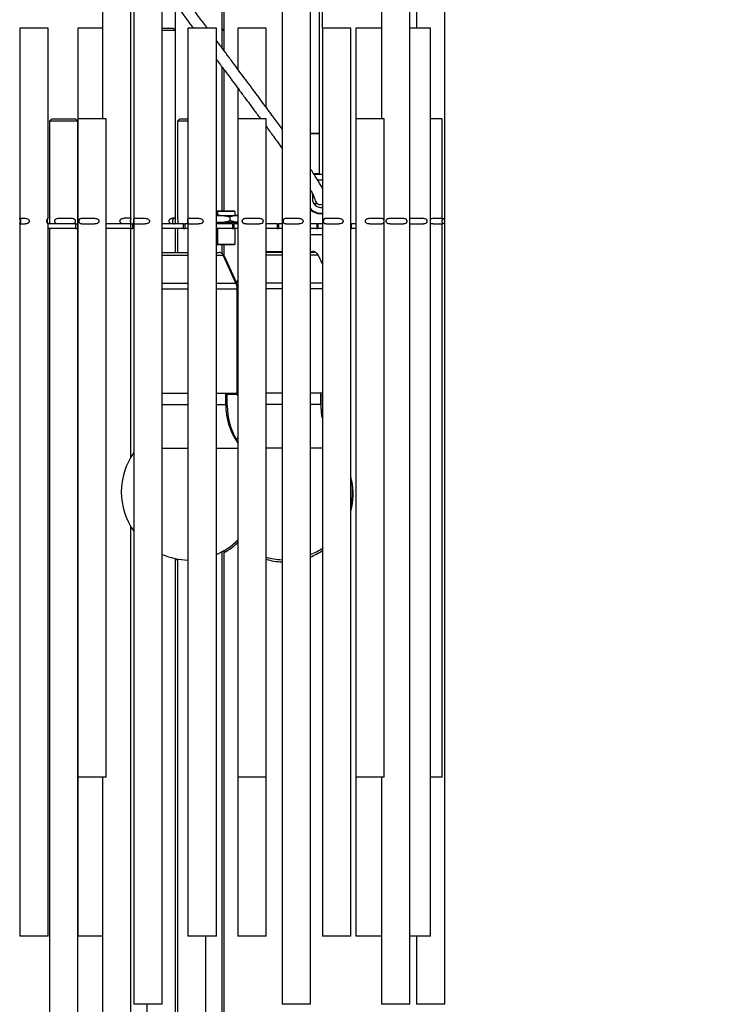
# Model space of a CAD drawing. Units: millimetres. Extents: x 7 to 294, y 9 to 311.
# Drawn here: x 147 to 163, y 146 to 168 of the extents above; entities that cross this region are included whole.
import ezdxf

# ---------------------------------------------------------------- set-up
doc = ezdxf.new("R2010")
doc.units = ezdxf.units.MM
doc.layers.add('FORMAT', color=7, linetype='Continuous')
doc.styles.add('SLDTEXTSTYLE0', font='TXT', dxfattribs={"width": 0.75})
doc.dimstyles.new('SLDDIMSTYLE2', dxfattribs={"dimtxt": 3.5, "dimasz": 3.302, "dimexe": 0, "dimexo": 0.0625, "dimgap": 0.875, "dimtad": 1, "dimlfac": 20, "dimrnd": 1e-09, "dimzin": 12, "dimdsep": 46, "dimtxsty": 'SLDTEXTSTYLE0', "dimsah": 1, "dimcen": 0.09, "dimadec": 0, "dimazin": 3, "dimtfac": 1, "dimtmove": 0, "dimatfit": 0, "dimfxl": 0, "dimfrac": 2, "dimtolj": 1, "dimtzin": 12, "dimarcsym": 0})

# ---------------------------------------------------------------- blocks, each defined once
blk = doc.blocks.new('_D_5')
at = {"layer": 'FORMAT', "color": 7}
for p, q in [((136.524, 146.973), (136.524, 107.473)), ((156.554, 145.473), (156.554, 107.473)), ((143.761, 119.266), (142.695, 119.266)), ((142.695, 119.266), (142.695, 113.71)), ((148.934, 119.266), (150, 119.266)), ((150, 119.266), (150, 113.71)), ((142.695, 113.71), (143.761, 113.71)), ((150, 113.71), (148.934, 113.71)), ((136.524, 108.473), (130.174, 108.473)), ((136.524, 108.473), (156.554, 108.473)), ((156.554, 108.473), (162.904, 108.473))]:
    blk.add_line(p, q, dxfattribs=at)
for points in [[(136.524, 108.473), (133.222, 108.981), (133.222, 107.965)], [(156.554, 108.473), (159.856, 107.965), (159.856, 108.981)]]:
    blk.add_solid(points, dxfattribs=at)
at = {"layer": 'FORMAT', "color": 7, "char_height": 3.5, "attachment_point": 1, "style": 'SLDTEXTSTYLE0'}
for s, insert in [('16', (143.761, 118.222)), ('400,00', (139.236, 112.985))]:
    blk.add_mtext(s, dxfattribs=dict(at, insert=insert))

msp = doc.modelspace()

# ---------------------------------------------------------------- linework, layer by layer
at = {"color": 7, "linetype": 'Continuous', "lineweight": 25}
for p, q in [((153.78488, 237.26066), (153.78488, 164.76066)), ((153.85988, 167.97316), (153.85988, 237.26066)), ((149.7048, 170.47316), (149.7048, 146.47316)), ((150.3298, 146.47316), (150.3298, 170.47316)), ((152.96681, 170.47316), (152.96681, 146.47316)), ((153.59181, 146.47316), (153.59181, 170.47316)), ((155.15752, 170.47316), (155.15752, 165.97316)), ((155.78252, 146.47316), (155.78252, 170.47316)), ((155.92863, 170.47316), (155.92863, 167.97316)), ((156.55363, 146.47316), (156.55363, 170.47316)), ((149.01532, 170.42316), (149.01532, 165.97316)), ((151.64607, 167.53796), (151.64607, 170.42316)), ((151.69113, 167.92316), (151.69113, 170.42316)), ((149.64032, 163.7846), (149.64032, 169.85164)), ((150.61903, 167.92316), (150.61903, 168.50611)), ((147.19128, 167.97316), (147.19128, 163.78566)), ((147.21752, 167.97316), (147.19128, 167.97316)), ((147.81628, 167.97316), (147.21752, 167.97316)), ((147.81628, 163.78566), (147.81628, 167.97316)), ((148.47254, 167.97316), (148.47254, 165.97316)), ((149.01532, 167.97316), (148.47254, 167.97316)), ((150.3298, 167.97316), (150.56903, 167.97316)), ((150.61903, 167.92316), (150.3298, 167.92316)), ((150.61903, 167.92316), (150.56903, 167.97316)), ((150.61903, 163.78566), (150.61903, 167.92316)), ((150.89595, 167.97316), (150.89595, 163.70858)), ((150.99392, 167.97316), (150.89595, 167.97316)), ((151.52095, 167.97316), (150.99392, 167.97316)), ((151.52095, 163.70858), (151.52095, 167.97316)), ((151.69113, 167.92316), (151.64607, 167.96822)), ((151.69113, 167.92316), (151.64607, 167.92316)), ((151.69113, 167.47734), (151.69113, 167.92316)), ((151.99148, 167.97316), (151.99148, 167.07362)), ((152.54172, 167.97316), (151.99148, 167.97316)), ((152.61648, 167.97316), (152.54172, 167.97316)), ((152.61648, 166.23238), (152.61648, 167.97316)), ((153.85856, 167.97316), (153.85856, 147.97316)), ((154.06237, 167.97316), (153.85856, 167.97316)), ((154.48356, 167.97316), (154.06237, 167.97316)), ((154.48356, 147.97316), (154.48356, 167.97316)), ((154.59419, 167.97316), (154.59419, 165.97316)), ((155.04629, 167.97316), (154.59419, 167.97316)), ((155.15752, 167.97316), (155.04629, 167.97316)), ((155.93502, 167.97316), (155.78252, 167.97316)), ((156.23309, 167.97316), (155.93502, 167.97316)), ((156.23309, 147.97316), (156.23309, 167.97316)), ((151.64607, 163.95066), (151.64607, 167.11901)), ((151.69113, 163.95066), (151.69113, 167.05846)), ((151.99148, 166.65488), (151.99148, 165.97316)), ((147.89515, 165.97316), (147.84515, 165.92316)), ((147.84515, 165.92316), (147.84515, 163.66066)), ((148.20272, 165.92316), (147.84515, 165.92316)), ((147.89515, 165.97316), (148.19551, 165.97316)), ((148.19551, 165.97316), (148.42015, 165.97316)), ((148.47015, 165.92316), (148.20272, 165.92316)), ((148.47015, 165.92316), (148.42015, 165.97316)), ((148.47015, 163.66066), (148.47015, 165.92316)), ((148.47254, 165.97316), (148.47254, 151.47316)), ((148.68622, 165.97316), (148.47254, 165.97316)), ((149.09754, 165.97316), (148.68622, 165.97316)), ((149.09754, 151.47316), (149.09754, 165.97316)), ((150.71564, 165.97316), (150.66564, 165.92316)), ((150.66564, 165.92316), (150.66564, 163.78152)), ((150.89595, 165.92316), (150.66564, 165.92316)), ((150.71564, 165.97316), (150.89595, 165.97316)), ((151.99148, 165.97316), (151.99148, 151.47316)), ((152.32886, 165.97316), (151.99148, 165.97316)), ((152.61648, 165.97316), (152.32886, 165.97316)), ((152.61648, 151.47316), (152.61648, 165.97316)), ((154.59419, 165.97316), (154.59419, 151.47316)), ((155.05131, 165.97316), (154.59419, 165.97316)), ((155.21919, 165.97316), (155.05131, 165.97316)), ((155.21919, 151.47316), (155.21919, 165.97316)), ((156.42072, 165.97316), (156.23309, 165.97316)), ((156.49186, 165.97316), (156.42072, 165.97316)), ((156.49186, 163.77485), (156.49186, 165.97316)), ((153.59181, 165.66066), (153.78488, 165.66066)), ((153.78488, 165.64816), (153.59181, 165.64816)), ((153.65643, 164.77316), (153.78488, 164.77316)), ((153.65988, 164.76066), (153.82238, 164.76066)), ((153.85856, 164.74816), (153.67279, 164.74816)), ((153.74727, 164.63566), (153.85856, 164.63566)), ((153.85856, 164.62316), (153.75505, 164.62316)), ((153.82238, 164.76066), (153.85856, 164.76066)), ((153.63488, 164.3323), (153.63488, 164.21066)), ((153.64738, 164.30869), (153.64738, 164.26066)), ((153.64738, 164.26066), (153.67022, 164.26066)), ((153.66377, 164.11066), (153.71617, 164.11066)), ((153.68966, 164.09566), (153.67429, 164.09566)), ((153.71617, 164.11066), (153.68966, 164.09566)), ((153.68966, 164.09566), (153.68966, 164.07821)), ((153.71617, 164.11066), (153.74174, 164.11066)), ((147.19128, 163.78566), (147.3114, 163.78566)), ((147.81628, 163.78566), (147.81522, 163.78566)), ((148.05044, 163.78566), (148.34419, 163.78566)), ((148.55727, 163.78566), (148.83889, 163.78566)), ((149.64019, 163.78566), (149.49186, 163.78566)), ((149.64019, 163.78566), (149.63976, 163.7846)), ((149.64032, 163.66094), (149.64032, 163.78192)), ((149.72436, 163.78566), (149.94751, 163.78566)), ((150.61903, 163.78566), (150.55475, 163.78566)), ((150.61903, 163.66066), (150.61903, 163.78566)), ((150.91174, 163.78566), (151.12759, 163.78566)), ((151.52095, 163.95066), (151.53937, 163.95066)), ((151.52095, 163.84116), (151.59854, 163.85066)), ((151.59854, 163.85066), (151.52095, 163.85066)), ((151.53937, 163.95066), (151.91962, 163.95066)), ((151.54617, 163.93816), (151.53937, 163.95066)), ((151.92642, 163.93816), (151.54617, 163.93816)), ((151.54617, 163.93816), (151.54617, 163.85066)), ((151.59854, 163.85066), (151.98143, 163.85066)), ((151.82339, 163.73638), (151.82339, 163.81493)), ((151.91962, 163.95066), (151.92642, 163.93816)), ((151.92642, 163.93816), (151.92642, 163.85066)), ((151.99148, 163.84944), (151.98143, 163.85066)), ((151.99148, 163.85066), (151.98143, 163.85066)), ((152.17792, 163.78566), (152.47383, 163.78566)), ((153.05218, 163.78566), (153.33409, 163.78566)), ((153.93625, 163.78566), (154.21458, 163.78566)), ((154.90237, 163.78566), (155.16553, 163.78566)), ((155.34481, 163.78566), (155.64066, 163.78566)), ((155.78502, 163.78566), (156.08156, 163.78566)), ((156.29747, 163.78566), (156.48603, 163.78566)), ((156.49186, 163.78566), (156.50049, 163.78566)), ((147.19128, 163.66066), (147.19128, 147.97316)), ((147.19128, 163.66066), (147.3114, 163.66066)), ((147.81628, 163.66066), (147.81522, 163.66066)), ((147.81628, 163.66066), (147.81628, 163.66145)), ((147.81628, 147.97316), (147.81628, 163.66066)), ((148.41802, 163.66066), (147.81628, 163.66066)), ((148.41802, 163.56066), (147.81628, 163.56066)), ((147.84515, 163.56066), (147.84515, 135.52316)), ((148.41802, 163.66066), (148.41802, 163.56066)), ((148.41802, 163.66066), (148.4627, 163.66066)), ((148.41802, 163.56066), (148.4627, 163.56066)), ((148.4627, 163.66066), (148.4627, 163.56066)), ((148.47254, 163.66066), (148.4627, 163.66066)), ((148.47254, 163.56066), (148.4627, 163.56066)), ((148.47015, 135.52316), (148.47015, 163.56066)), ((148.55727, 163.66066), (148.83889, 163.66066)), ((149.63205, 163.66066), (149.09754, 163.66066)), ((149.63205, 163.56066), (149.09754, 163.56066)), ((149.63205, 163.66066), (149.63205, 163.56066)), ((149.63205, 163.66066), (149.6726, 163.66066)), ((149.63205, 163.56066), (149.6726, 163.56066)), ((149.64032, 163.66066), (149.64032, 163.66089)), ((149.64032, 158.52684), (149.64032, 163.56066)), ((149.6726, 163.66066), (149.6726, 163.56066)), ((149.7048, 163.66066), (149.6726, 163.66066)), ((149.7048, 163.56066), (149.6726, 163.56066)), ((149.72436, 163.66066), (149.94751, 163.66066)), ((150.79092, 163.66066), (150.3298, 163.66066)), ((150.79092, 163.56066), (150.3298, 163.56066)), ((150.61903, 163.03362), (150.61903, 163.56066)), ((150.66564, 163.66485), (150.66564, 163.66066)), ((150.66564, 163.56066), (150.66564, 163.03362)), ((150.79092, 163.66066), (150.79092, 163.56066)), ((150.79092, 163.66066), (150.82662, 163.66066)), ((150.79092, 163.56066), (150.82662, 163.56066)), ((150.82662, 163.66066), (150.82662, 163.56066)), ((150.89595, 163.66066), (150.82662, 163.66066)), ((150.89595, 163.56066), (150.82662, 163.56066)), ((150.89595, 163.70858), (150.89595, 147.97316)), ((150.91174, 163.66066), (151.12759, 163.66066)), ((151.51994, 163.70066), (151.68975, 163.70066)), ((151.52095, 163.71016), (151.59854, 163.70066)), ((151.52095, 147.97316), (151.52095, 163.70858)), ((151.87395, 163.66066), (151.52095, 163.66066)), ((151.87395, 163.56066), (151.52095, 163.56066)), ((151.54617, 163.56066), (151.54617, 163.21316)), ((151.68975, 163.70066), (151.99483, 163.70066)), ((151.72364, 163.70436), (151.72429, 163.70066)), ((151.7553, 163.70066), (151.77234, 163.71081)), ((151.79427, 163.70066), (151.81459, 163.70436)), ((151.81459, 163.70436), (151.81522, 163.70066)), ((151.8171, 163.70066), (151.83251, 163.71081)), ((151.87395, 163.66066), (151.87395, 163.56066)), ((151.87395, 163.66066), (151.90416, 163.66066)), ((151.87395, 163.56066), (151.90416, 163.56066)), ((151.87618, 163.70484), (151.88371, 163.71081)), ((151.90416, 163.66066), (151.90416, 163.56066)), ((151.98995, 163.66066), (151.90416, 163.66066)), ((151.99148, 163.56066), (151.90416, 163.56066)), ((151.92642, 163.56066), (151.92642, 163.21316)), ((151.99148, 163.70188), (151.98143, 163.70066)), ((152.17792, 163.66066), (152.47383, 163.66066)), ((152.86182, 163.66066), (152.61648, 163.66066)), ((152.86182, 163.56066), (152.61648, 163.56066)), ((152.86182, 163.66066), (152.86182, 163.56066)), ((152.86182, 163.66066), (152.88599, 163.66066)), ((152.86182, 163.56066), (152.88599, 163.56066)), ((152.88599, 163.66066), (152.88599, 163.56066)), ((152.96681, 163.66066), (152.88599, 163.66066)), ((152.96681, 163.56066), (152.88599, 163.56066)), ((153.05218, 163.66066), (153.33409, 163.66066)), ((153.73689, 163.66066), (153.59181, 163.66066)), ((153.73689, 163.56066), (153.59181, 163.56066)), ((153.73689, 163.66066), (153.73689, 163.56066)), ((153.73689, 163.66066), (153.75461, 163.66066)), ((153.73689, 163.56066), (153.75461, 163.56066)), ((153.75461, 163.66066), (153.75461, 163.56066)), ((153.85856, 163.66066), (153.75461, 163.66066)), ((153.85856, 163.56066), (153.75461, 163.56066)), ((153.93625, 163.66066), (154.21458, 163.66066)), ((154.48356, 163.66066), (154.49534, 163.66066)), ((154.48356, 163.56066), (154.49534, 163.56066)), ((154.49534, 163.56066), (154.49534, 163.66066)), ((154.59419, 163.66066), (154.49534, 163.66066)), ((154.59419, 163.56066), (154.49534, 163.56066)), ((154.90237, 163.66066), (155.16553, 163.66066)), ((155.34481, 163.66066), (155.64066, 163.66066)), ((155.78502, 163.66066), (156.08156, 163.66066)), ((156.29747, 163.66066), (156.48603, 163.66066)), ((156.49186, 151.47316), (156.49186, 163.67121)), ((156.49186, 163.66066), (156.50049, 163.66066)), ((153.59181, 163.43066), (153.85856, 163.43066)), ((151.52095, 163.20066), (151.53937, 163.20066)), ((151.53937, 163.20066), (151.54617, 163.21316)), ((151.91962, 163.20066), (151.53937, 163.20066)), ((151.54617, 163.21316), (151.92642, 163.21316)), ((151.64607, 163.00748), (151.64607, 163.20066)), ((151.69113, 162.92811), (151.69113, 163.20066)), ((151.92642, 163.21316), (151.91962, 163.20066)), ((150.3298, 163.03362), (150.89595, 163.03362)), ((151.52095, 163.03362), (151.57866, 163.03362)), ((151.95152, 162.35831), (151.66962, 162.97518)), ((151.96595, 162.37342), (151.70199, 162.95103)), ((152.61648, 163.05612), (152.96681, 163.05612)), ((152.61648, 163.04012), (152.96681, 163.04012)), ((153.59181, 163.05612), (153.64207, 163.05612)), ((153.59181, 163.04012), (153.67199, 163.04012)), ((153.85856, 162.77244), (153.76294, 162.98168)), ((151.99148, 162.42955), (151.96921, 162.38081)), ((151.97866, 159.93362), (151.97866, 162.23362)), ((150.3298, 159.93362), (150.89595, 159.93362)), ((151.52095, 159.93362), (151.97866, 159.93362)), ((151.72866, 159.68475), (151.72866, 159.93362)), ((151.72866, 159.90946), (151.98081, 159.90946)), ((151.76104, 159.6606), (151.76104, 159.90946)), ((151.97866, 159.94012), (151.99148, 159.94012)), ((151.98081, 159.94012), (151.98081, 159.89126)), ((151.98081, 159.89126), (151.98092, 159.89126)), ((151.98092, 159.89126), (151.99148, 159.89126)), ((152.61648, 159.94012), (152.96681, 159.94012)), ((153.59181, 159.94012), (153.85856, 159.94012)), ((153.82199, 159.69125), (153.82199, 159.94012)), ((153.82199, 159.89126), (153.85856, 159.89126)), ((153.83081, 159.64239), (153.83081, 159.89126)), ((151.99148, 158.95791), (151.95326, 158.89523)), ((151.99148, 158.89227), (151.97319, 158.86391)), ((149.64032, 130.52316), (149.64032, 156.99039)), ((151.95818, 156.6677), (151.98637, 156.63962)), ((151.97866, 156.6874), (151.99148, 156.67513)), ((151.64607, 130.52316), (151.64607, 156.4413)), ((151.69113, 132.02316), (151.69113, 156.46686)), ((150.61903, 132.02316), (150.61903, 156.29092)), ((150.61903, 156.27397), (150.66564, 156.26384)), ((150.66564, 156.28186), (150.66564, 135.52316)), ((148.47254, 151.47316), (148.47254, 147.97316)), ((148.68622, 151.47316), (148.47254, 151.47316)), ((149.09754, 151.47316), (148.68622, 151.47316)), ((149.01532, 151.47316), (149.01532, 130.52316)), ((151.99148, 151.47316), (151.99148, 147.97316)), ((152.32886, 151.47316), (151.99148, 151.47316)), ((152.61648, 151.47316), (152.32886, 151.47316)), ((152.61648, 147.97316), (152.61648, 151.47316)), ((154.59419, 151.47316), (154.59419, 147.97316)), ((155.05131, 151.47316), (154.59419, 151.47316)), ((155.21919, 151.47316), (155.05131, 151.47316)), ((155.15752, 151.47316), (155.15752, 146.47316)), ((156.42072, 151.47316), (156.23309, 151.47316)), ((156.49186, 151.47316), (156.42072, 151.47316)), ((147.21752, 147.97316), (147.19128, 147.97316)), ((147.81628, 147.97316), (147.21752, 147.97316)), ((149.01532, 147.97316), (148.47254, 147.97316)), ((150.99392, 147.97316), (150.89595, 147.97316)), ((151.52095, 147.97316), (150.99392, 147.97316)), ((151.29064, 135.52316), (151.29064, 147.97316)), ((152.54172, 147.97316), (151.99148, 147.97316)), ((152.61648, 147.97316), (152.54172, 147.97316)), ((154.06237, 147.97316), (153.85856, 147.97316)), ((154.48356, 147.97316), (154.06237, 147.97316)), ((155.04629, 147.97316), (154.59419, 147.97316)), ((155.15752, 147.97316), (155.04629, 147.97316)), ((155.93502, 147.97316), (155.78252, 147.97316)), ((155.92863, 147.97316), (155.92863, 146.47316)), ((156.23309, 147.97316), (155.93502, 147.97316)), ((149.8112, 146.47316), (149.7048, 146.47316)), ((150.3298, 146.47316), (149.8112, 146.47316)), ((149.99403, 146.47316), (149.99403, 132.02316)), ((153.18139, 146.47316), (152.96681, 146.47316)), ((153.59181, 146.47316), (153.18139, 146.47316)), ((155.49583, 146.47316), (155.15752, 146.47316)), ((155.78252, 146.47316), (155.49583, 146.47316)), ((156.38657, 146.47316), (155.92863, 146.47316)), ((156.55363, 146.47316), (156.38657, 146.47316))]:
    msp.add_line(p, q, dxfattribs=at)
at = {"color": 8, "linetype": 'Continuous', "lineweight": 25}
for p, q in [((150.3298, 162.97518), (150.89595, 162.97518)), ((151.52095, 162.97518), (151.66962, 162.97518)), ((151.69113, 162.95103), (151.70199, 162.95103)), ((152.61648, 162.98168), (152.96681, 162.98168)), ((153.59181, 162.98168), (153.76294, 162.98168)), ((150.3298, 162.35831), (150.89595, 162.35831)), ((150.3298, 162.23362), (150.89595, 162.23362)), ((151.52095, 162.35831), (151.95152, 162.35831)), ((151.52095, 162.23362), (151.97866, 162.23362)), ((151.96921, 162.38081), (151.99148, 162.38081)), ((151.97859, 162.24012), (151.99148, 162.24012)), ((152.61648, 162.36481), (152.96681, 162.36481)), ((152.61648, 162.24012), (152.96681, 162.24012)), ((153.59181, 162.36481), (153.85856, 162.36481)), ((153.59181, 162.24012), (153.85856, 162.24012)), ((150.3298, 159.68475), (150.89595, 159.68475)), ((151.52095, 159.68475), (151.72866, 159.68475)), ((151.72886, 159.6606), (151.76104, 159.6606)), ((152.61648, 159.69125), (152.96681, 159.69125)), ((153.59181, 159.69125), (153.82199, 159.69125)), ((153.82278, 159.64239), (153.83081, 159.64239)), ((150.3298, 158.72169), (150.89595, 158.72169)), ((151.52095, 158.72169), (151.99148, 158.72169)), ((152.61648, 158.72819), (152.96681, 158.72819)), ((153.59181, 158.72819), (153.85856, 158.72819))]:
    msp.add_line(p, q, dxfattribs=at)
at = {"color": 7, "linetype": 'Continuous', "lineweight": 25, "flags": 128}
for points in [[(153.63488, 164.31066), (153.63835, 164.31691), (153.6399, 164.31955)], [(151.70199, 162.95103), (151.69515, 162.96355), (151.69113, 162.96935)], [(153.85047, 159.40033), (153.8365, 159.51184), (153.83081, 159.64239)]]:
    msp.add_lwpolyline(points, dxfattribs=at)
at = {"color": 7, "linetype": 'Continuous', "lineweight": 25}
for centre, radius, start, end in [((153.82238, 164.21066), 0.1875, 180, 281.127248), ((153.8159, 164.21104), 0.12481, 185.394013, 289.987944), ((153.82238, 164.21066), 0.3125, 222.4553, 276.649376), ((153.82238, 164.21066), 0.325, 224.811679, 276.392542), ((151.57866, 162.93362), 0.1, 24.560043, 90), ((153.64207, 162.95612), 0.1, 52.093233, 90), ((153.67199, 162.94012), 0.1, 24.560043, 90), ((151.67866, 162.23362), 0.3, 0, 24.560043), ((152.24207, 162.25612), 0.3, 155.439957, 162.297738), ((152.27199, 162.24012), 0.3, 159.229112, 172.094253), ((153.22866, 159.68475), 1.5, 180, 214.590498), ((153.26104, 159.6606), 1.5, 180, 210.037585), ((155.32199, 159.69125), 1.5, 180, 192.678913), ((150.92866, 157.75862), 1.5, 144.67759, 215.32241), ((153.02199, 157.76512), 1.5, 347.003705, 12.996295), ((153.03081, 157.71626), 1.5, 345.581595, 11.183176), ((150.92866, 157.75862), 1.5, 293.257075, 315.116806), ((150.96104, 157.73446), 1.5, 299.125533, 313.122104), ((150.92866, 157.75862), 1.5, 246.469022, 268.750317), ((153.02199, 157.76512), 1.5, 292.32657, 303.898125), ((153.03081, 157.71626), 1.5, 291.962754, 303.4931), ((153.02199, 157.76512), 1.5, 254.315826, 267.8921), ((153.03081, 157.71626), 1.5, 253.965512, 267.554854)]:
    msp.add_arc(centre, radius, start, end, dxfattribs=at)
for points, knots in [([(151.3231, 167.97316), (151.31608, 167.98264), (151.25238, 168.06855), (151.12904, 168.23532), (150.86945, 168.58714), (150.60185, 168.95086), (150.39371, 169.23743), (150.3298, 169.32542)], [0, 0, 0, 0, 0.02153668, 0.19523931, 0.37477942, 0.80803038, 1, 1, 1, 1]), ([(150.3298, 168.90089), (150.41255, 168.7877), (150.61634, 168.50896), (150.84404, 168.20018), (150.98771, 168.00609), (151.01209, 167.97316)], [0, 0, 0, 0, 0.36212436, 0.89175542, 1, 1, 1, 1]), ([(152.96681, 165.75635), (152.91075, 165.83295), (152.78941, 165.99873), (152.58965, 166.26889), (152.40043, 166.52393), (152.23724, 166.7434), (152.10613, 166.91959), (151.98902, 167.07693), (151.89224, 167.20696), (151.81613, 167.30926), (151.74634, 167.40307), (151.66786, 167.50863), (151.59038, 167.61286), (151.53874, 167.68243), (151.52095, 167.70641)], [0, 0, 0, 0, 0.134233888, 0.290556768, 0.439412047, 0.534479232, 0.625166176, 0.703297904, 0.766702237, 0.815021165, 0.851479532, 0.901842381, 0.966179608, 1, 1, 1, 1]), ([(151.52095, 167.28722), (151.52674, 167.27943), (151.55175, 167.24579), (151.59986, 167.18112), (151.6732, 167.08254), (151.76563, 166.95836), (151.87942, 166.80548), (152.00883, 166.63159), (152.17146, 166.41288), (152.33746, 166.18941), (152.4507, 166.03607), (152.49717, 165.97316)], [0, 0, 0, 0, 0.01673052, 0.07229383, 0.14013433, 0.23099818, 0.34435339, 0.47848568, 0.6211018, 0.84453968, 1, 1, 1, 1]), ([(152.61648, 165.81128), (152.67129, 165.73677), (152.79581, 165.56751), (152.90544, 165.41595), (152.96681, 165.33111)], [0, 0, 0, 0, 0.44020323, 1, 1, 1, 1]), ([(153.85856, 164.44303), (153.85728, 164.4456), (153.84821, 164.46374), (153.82916, 164.49789), (153.80409, 164.54177), (153.78053, 164.58145), (153.75554, 164.62256), (153.71782, 164.68312), (153.66569, 164.76461), (153.6162, 164.83869), (153.59181, 164.8752)], [0, 0, 0, 0, 0.0233317, 0.16479527, 0.27780575, 0.37234796, 0.47217601, 0.57936653, 0.7927161, 1, 1, 1, 1]), ([(153.59181, 164.40921), (153.59441, 164.40479), (153.60881, 164.38026), (153.62848, 164.3447), (153.65231, 164.29985), (153.67158, 164.26006), (153.68678, 164.22371), (153.68994, 164.20786), (153.69164, 164.19938)], [0, 0, 0, 0, 0.03574117, 0.1983188, 0.3555606, 0.54025028, 0.75424805, 1, 1, 1, 1]), ([(147.19135, 163.66066), (147.19174, 163.66142), (147.19235, 163.6626), (147.19802, 163.67508), (147.20229, 163.68926), (147.2052, 163.70575), (147.20621, 163.72281), (147.20529, 163.73919), (147.20298, 163.75363), (147.1992, 163.7679), (147.19386, 163.78103), (147.19116, 163.78531), (147.19131, 163.78559), (147.19135, 163.78566)], [0, 0, 0, 0, 0.184310709, 0.285854136, 0.368641404, 0.434554625, 0.500773172, 0.560108517, 0.619087008, 0.684600507, 0.788766941, 0.949465347, 1, 1, 1, 1]), ([(147.19233, 163.66066), (147.19442, 163.66142), (147.19766, 163.6626), (147.20642, 163.67508), (147.21241, 163.68926), (147.21632, 163.70575), (147.21764, 163.72281), (147.21644, 163.73919), (147.21334, 163.75363), (147.20811, 163.7679), (147.20011, 163.78103), (147.19454, 163.78531), (147.19276, 163.78559), (147.19233, 163.78566)], [0, 0, 0, 0, 0.18431071, 0.28585414, 0.3686414, 0.43455462, 0.50077317, 0.56010852, 0.61908701, 0.68460051, 0.78876694, 0.94946535, 1, 1, 1, 1]), ([(147.3114, 163.78566), (147.32482, 163.7849), (147.34562, 163.78372), (147.37322, 163.77124), (147.38936, 163.75706), (147.39891, 163.74057), (147.40201, 163.72351), (147.39919, 163.70713), (147.39165, 163.69269), (147.378, 163.67841), (147.35386, 163.66529), (147.32983, 163.66101), (147.31496, 163.66073), (147.3114, 163.66066)], [0, 0, 0, 0, 0.18431071, 0.28585414, 0.3686414, 0.43455462, 0.50077317, 0.56010852, 0.61908701, 0.68460051, 0.78876694, 0.94946535, 1, 1, 1, 1]), ([(147.81522, 163.66066), (147.81313, 163.66142), (147.8099, 163.6626), (147.80114, 163.67508), (147.79515, 163.68926), (147.79124, 163.70575), (147.78992, 163.72281), (147.79112, 163.73919), (147.79421, 163.75363), (147.79944, 163.7679), (147.80745, 163.78103), (147.81302, 163.78531), (147.8148, 163.78559), (147.81522, 163.78566)], [0, 0, 0, 0, 0.18431071, 0.28585414, 0.3686414, 0.43455462, 0.50077317, 0.56010852, 0.61908701, 0.68460051, 0.78876694, 0.94946535, 1, 1, 1, 1]), ([(147.81621, 163.66066), (147.81582, 163.66142), (147.81521, 163.6626), (147.80953, 163.67508), (147.80527, 163.68926), (147.80235, 163.70575), (147.80135, 163.72281), (147.80226, 163.73919), (147.80458, 163.75363), (147.80836, 163.7679), (147.81369, 163.78103), (147.81639, 163.78531), (147.81624, 163.78559), (147.81621, 163.78566)], [0, 0, 0, 0, 0.18431071, 0.28585414, 0.3686414, 0.43455462, 0.50077317, 0.56010852, 0.61908701, 0.68460051, 0.78876694, 0.94946535, 1, 1, 1, 1]), ([(148.05044, 163.66066), (148.03524, 163.66142), (148.01168, 163.6626), (147.98558, 163.67508), (147.97132, 163.68926), (147.9633, 163.70575), (147.96076, 163.72281), (147.96307, 163.73919), (147.96939, 163.75363), (147.98126, 163.7679), (148.0037, 163.78103), (148.0288, 163.78531), (148.04626, 163.78559), (148.05044, 163.78566)], [0, 0, 0, 0, 0.18431071, 0.28585414, 0.3686414, 0.43455462, 0.50077317, 0.56010852, 0.61908701, 0.68460051, 0.78876694, 0.94946535, 1, 1, 1, 1]), ([(148.34419, 163.78566), (148.35694, 163.7849), (148.37672, 163.78372), (148.3971, 163.77124), (148.40787, 163.75706), (148.41377, 163.74057), (148.41562, 163.72351), (148.41394, 163.70713), (148.4093, 163.69269), (148.4004, 163.67841), (148.38302, 163.66529), (148.36258, 163.66101), (148.34774, 163.66073), (148.34419, 163.66066)], [0, 0, 0, 0, 0.18431071, 0.28585414, 0.3686414, 0.43455462, 0.50077317, 0.56010852, 0.61908701, 0.68460051, 0.78876694, 0.94946535, 1, 1, 1, 1]), ([(148.55727, 163.66066), (148.54655, 163.66142), (148.52992, 163.6626), (148.51392, 163.67508), (148.50573, 163.68926), (148.50138, 163.70575), (148.50004, 163.72281), (148.50127, 163.73919), (148.50468, 163.75363), (148.51138, 163.7679), (148.52492, 163.78103), (148.54164, 163.78531), (148.55425, 163.78559), (148.55727, 163.78566)], [0, 0, 0, 0, 0.18431071, 0.28585414, 0.3686414, 0.43455462, 0.50077317, 0.56010852, 0.61908701, 0.68460051, 0.78876694, 0.94946535, 1, 1, 1, 1]), ([(148.83889, 163.78566), (148.85496, 163.7849), (148.87989, 163.78372), (148.90844, 163.77124), (148.92427, 163.75706), (148.93326, 163.74057), (148.93613, 163.72351), (148.93352, 163.70713), (148.92643, 163.69269), (148.91322, 163.67841), (148.88858, 163.66529), (148.86164, 163.66101), (148.84328, 163.66073), (148.83889, 163.66066)], [0, 0, 0, 0, 0.18431071, 0.28585414, 0.3686414, 0.43455462, 0.50077317, 0.56010852, 0.61908701, 0.68460051, 0.78876694, 0.94946535, 1, 1, 1, 1]), ([(149.49186, 163.66066), (149.47747, 163.66142), (149.45516, 163.6626), (149.42624, 163.67508), (149.40945, 163.68926), (149.39957, 163.70575), (149.39638, 163.72281), (149.39929, 163.73919), (149.40708, 163.75363), (149.42125, 163.7679), (149.4465, 163.78103), (149.472, 163.78531), (149.48802, 163.78559), (149.49186, 163.78566)], [0, 0, 0, 0, 0.184310709, 0.285854136, 0.368641404, 0.434554625, 0.500773172, 0.560108517, 0.619087008, 0.684600507, 0.788766941, 0.949465347, 1, 1, 1, 1]), ([(149.63779, 163.77984), (149.63649, 163.77687), (149.63414, 163.77147), (149.62988, 163.75701), (149.62705, 163.74058), (149.62607, 163.72351), (149.62696, 163.70713), (149.62922, 163.69269), (149.63291, 163.67841), (149.63801, 163.66534), (149.64043, 163.66126), (149.64027, 163.66092), (149.64025, 163.66089)], [0, 0, 0, 0, 0.12979043, 0.23560718, 0.31985592, 0.40449492, 0.48033597, 0.5557209, 0.63945872, 0.77260182, 0.97800276, 1, 1, 1, 1]), ([(149.72436, 163.66066), (149.71932, 163.66142), (149.71152, 163.6626), (149.70695, 163.67508), (149.70541, 163.68926), (149.70497, 163.70575), (149.70489, 163.72281), (149.70496, 163.73919), (149.7053, 163.75363), (149.70639, 163.7679), (149.70994, 163.78103), (149.71658, 163.78531), (149.72286, 163.78559), (149.72436, 163.78566)], [0, 0, 0, 0, 0.18431071, 0.28585414, 0.3686414, 0.43455462, 0.50077317, 0.56010852, 0.61908701, 0.68460051, 0.78876694, 0.94946535, 1, 1, 1, 1]), ([(149.94751, 163.78566), (149.9637, 163.7849), (149.98882, 163.78372), (150.01956, 163.77124), (150.03704, 163.75706), (150.04717, 163.74057), (150.05042, 163.72351), (150.04745, 163.70713), (150.03947, 163.69269), (150.02478, 163.67841), (149.99809, 163.66529), (149.97013, 163.66101), (149.95187, 163.66073), (149.94751, 163.66066)], [0, 0, 0, 0, 0.18431071, 0.28585414, 0.3686414, 0.43455462, 0.50077317, 0.56010852, 0.61908701, 0.68460051, 0.78876694, 0.94946535, 1, 1, 1, 1]), ([(150.55475, 163.66066), (150.54417, 163.66142), (150.52777, 163.6626), (150.50447, 163.67508), (150.49055, 163.68926), (150.48219, 163.70575), (150.47946, 163.72281), (150.48195, 163.73919), (150.48855, 163.75363), (150.50038, 163.7679), (150.52087, 163.78103), (150.54045, 163.78531), (150.55199, 163.78559), (150.55475, 163.78566)], [0, 0, 0, 0, 0.18431071, 0.28585414, 0.3686414, 0.43455462, 0.50077317, 0.56010852, 0.61908701, 0.68460051, 0.78876694, 0.94946535, 1, 1, 1, 1]), ([(150.60146, 163.78566), (150.59533, 163.7849), (150.58581, 163.78372), (150.56991, 163.77124), (150.55997, 163.75706), (150.55383, 163.74057), (150.55179, 163.72351), (150.55365, 163.70713), (150.5585, 163.69269), (150.56703, 163.67841), (150.58119, 163.66529), (150.59352, 163.66101), (150.59993, 163.66073), (150.60146, 163.66066)], [0, 0, 0, 0, 0.184310709, 0.285854136, 0.368641404, 0.434554625, 0.500773172, 0.560108517, 0.619087008, 0.684600507, 0.788766941, 0.949465347, 1, 1, 1, 1]), ([(150.66641, 163.78152), (150.66617, 163.78115), (150.66546, 163.78007), (150.66783, 163.77102), (150.67044, 163.7571), (150.6725, 163.74056), (150.67321, 163.72351), (150.67256, 163.70714), (150.67093, 163.69267), (150.66851, 163.67854), (150.66585, 163.66777), (150.66619, 163.66573), (150.66634, 163.66485)], [0, 0, 0, 0, 0.07195001, 0.20972646, 0.32205413, 0.4114867, 0.50133354, 0.5818411, 0.66186447, 0.75075469, 0.8920901, 1, 1, 1, 1]), ([(150.91174, 163.66066), (150.90728, 163.66142), (150.90036, 163.6626), (150.89691, 163.67508), (150.896, 163.68926), (150.89593, 163.70575), (150.89598, 163.72281), (150.89594, 163.73919), (150.89598, 163.75363), (150.89654, 163.7679), (150.89912, 163.78103), (150.90476, 163.78531), (150.91039, 163.78559), (150.91174, 163.78566)], [0, 0, 0, 0, 0.18431071, 0.28585414, 0.3686414, 0.43455462, 0.50077317, 0.56010852, 0.61908701, 0.68460051, 0.78876694, 0.94946535, 1, 1, 1, 1]), ([(151.12759, 163.78566), (151.14367, 163.7849), (151.1686, 163.78372), (151.1993, 163.77124), (151.21679, 163.75706), (151.22695, 163.74057), (151.23022, 163.72351), (151.22724, 163.70713), (151.21923, 163.69269), (151.20453, 163.67841), (151.17785, 163.66529), (151.15003, 163.66101), (151.13192, 163.66073), (151.12759, 163.66066)], [0, 0, 0, 0, 0.18431071, 0.28585414, 0.3686414, 0.43455462, 0.50077317, 0.56010852, 0.61908701, 0.68460051, 0.78876694, 0.94946535, 1, 1, 1, 1]), ([(151.59854, 163.85066), (151.61898, 163.85013), (151.69509, 163.84815), (151.7692, 163.82897), (151.82339, 163.81493)], [0, 0, 0, 0, 0.26863361, 1, 1, 1, 1]), ([(151.59854, 163.70066), (151.61898, 163.70119), (151.69509, 163.70316), (151.7692, 163.72235), (151.82339, 163.73638)], [0, 0, 0, 0, 0.26863361, 1, 1, 1, 1]), ([(151.98143, 163.85066), (151.97768, 163.85062), (151.94931, 163.85029), (151.89583, 163.84249), (151.84769, 163.82417), (151.82339, 163.81493)], [0, 0, 0, 0, 0.07008577, 0.53078223, 1, 1, 1, 1]), ([(151.98143, 163.70066), (151.97768, 163.7007), (151.94931, 163.70102), (151.89583, 163.70883), (151.84769, 163.72714), (151.82339, 163.73638)], [0, 0, 0, 0, 0.07008577, 0.53078223, 1, 1, 1, 1]), ([(152.17792, 163.66066), (152.16317, 163.66142), (152.14029, 163.6626), (152.11531, 163.67508), (152.10173, 163.68926), (152.09414, 163.70575), (152.09173, 163.72281), (152.09392, 163.73919), (152.0999, 163.75363), (152.11118, 163.7679), (152.13264, 163.78103), (152.15686, 163.78531), (152.17385, 163.78559), (152.17792, 163.78566)], [0, 0, 0, 0, 0.18431071, 0.28585414, 0.3686414, 0.43455462, 0.50077317, 0.56010852, 0.61908701, 0.68460051, 0.78876694, 0.94946535, 1, 1, 1, 1]), ([(152.47383, 163.78566), (152.48724, 163.7849), (152.50802, 163.78372), (152.52985, 163.77124), (152.5415, 163.75706), (152.54793, 163.74057), (152.54995, 163.72351), (152.54811, 163.70713), (152.54305, 163.69269), (152.53341, 163.67841), (152.51475, 163.66529), (152.4931, 163.66101), (152.47755, 163.66073), (152.47383, 163.66066)], [0, 0, 0, 0, 0.18431071, 0.28585414, 0.3686414, 0.43455462, 0.50077317, 0.56010852, 0.61908701, 0.68460051, 0.78876694, 0.94946535, 1, 1, 1, 1]), ([(153.05218, 163.66066), (153.04143, 163.66142), (153.02474, 163.6626), (153.00866, 163.67508), (153.00043, 163.68926), (152.99605, 163.70575), (152.9947, 163.72281), (152.99593, 163.73919), (152.99937, 163.75363), (153.00611, 163.7679), (153.01972, 163.78103), (153.03651, 163.78531), (153.04916, 163.78559), (153.05218, 163.78566)], [0, 0, 0, 0, 0.18431071, 0.28585414, 0.3686414, 0.43455462, 0.50077317, 0.56010852, 0.61908701, 0.68460051, 0.78876694, 0.94946535, 1, 1, 1, 1]), ([(153.33409, 163.78566), (153.35015, 163.7849), (153.37506, 163.78372), (153.40358, 163.77124), (153.41938, 163.75706), (153.42836, 163.74057), (153.43122, 163.72351), (153.42861, 163.70713), (153.42154, 163.69269), (153.40834, 163.67841), (153.38374, 163.66529), (153.35682, 163.66101), (153.33848, 163.66073), (153.33409, 163.66066)], [0, 0, 0, 0, 0.18431071, 0.28585414, 0.3686414, 0.43455462, 0.50077317, 0.56010852, 0.61908701, 0.68460051, 0.78876694, 0.94946535, 1, 1, 1, 1]), ([(153.93625, 163.66066), (153.92596, 163.66142), (153.90999, 163.6626), (153.89487, 163.67508), (153.88721, 163.68926), (153.88317, 163.70575), (153.88193, 163.72281), (153.88307, 163.73919), (153.88624, 163.75363), (153.89249, 163.7679), (153.90525, 163.78103), (153.92121, 163.78531), (153.93335, 163.78559), (153.93625, 163.78566)], [0, 0, 0, 0, 0.18431071, 0.28585414, 0.3686414, 0.43455462, 0.50077317, 0.56010852, 0.61908701, 0.68460051, 0.78876694, 0.94946535, 1, 1, 1, 1]), ([(154.21458, 163.78566), (154.23076, 163.7849), (154.25585, 163.78372), (154.28477, 163.77124), (154.30084, 163.75706), (154.30999, 163.74057), (154.31291, 163.72351), (154.31025, 163.70713), (154.30304, 163.69269), (154.28962, 163.67841), (154.26465, 163.66529), (154.23746, 163.66101), (154.21899, 163.66073), (154.21458, 163.66066)], [0, 0, 0, 0, 0.18431071, 0.28585414, 0.3686414, 0.43455462, 0.50077317, 0.56010852, 0.61908701, 0.68460051, 0.78876694, 0.94946535, 1, 1, 1, 1]), ([(154.90237, 163.66066), (154.88594, 163.66142), (154.86046, 163.6626), (154.83045, 163.67508), (154.81365, 163.68926), (154.80401, 163.70575), (154.80093, 163.72281), (154.80374, 163.73919), (154.81133, 163.75363), (154.8254, 163.7679), (154.85136, 163.78103), (154.87923, 163.78531), (154.89791, 163.78559), (154.90237, 163.78566)], [0, 0, 0, 0, 0.18431071, 0.28585414, 0.3686414, 0.43455462, 0.50077317, 0.56010852, 0.61908701, 0.68460051, 0.78876694, 0.94946535, 1, 1, 1, 1]), ([(155.16553, 163.78566), (155.17413, 163.7849), (155.18747, 163.78372), (155.19911, 163.77124), (155.20473, 163.75706), (155.20757, 163.74057), (155.20842, 163.72351), (155.20764, 163.70713), (155.20542, 163.69269), (155.20089, 163.67841), (155.19117, 163.66529), (155.17825, 163.66101), (155.16799, 163.66073), (155.16553, 163.66066)], [0, 0, 0, 0, 0.18431071, 0.28585414, 0.3686414, 0.43455462, 0.50077317, 0.56010852, 0.61908701, 0.68460051, 0.78876694, 0.94946535, 1, 1, 1, 1]), ([(155.34481, 163.66066), (155.33004, 163.66142), (155.30714, 163.6626), (155.28209, 163.67508), (155.26849, 163.68926), (155.26087, 163.70575), (155.25846, 163.72281), (155.26066, 163.73919), (155.26665, 163.75363), (155.27796, 163.7679), (155.29946, 163.78103), (155.32373, 163.78531), (155.34074, 163.78559), (155.34481, 163.78566)], [0, 0, 0, 0, 0.18431071, 0.28585414, 0.3686414, 0.43455462, 0.50077317, 0.56010852, 0.61908701, 0.68460051, 0.78876694, 0.94946535, 1, 1, 1, 1]), ([(155.64066, 163.78566), (155.65403, 163.7849), (155.67477, 163.78372), (155.69654, 163.77124), (155.70815, 163.75706), (155.71455, 163.74057), (155.71656, 163.72351), (155.71473, 163.70713), (155.70969, 163.69269), (155.70008, 163.67841), (155.68148, 163.66529), (155.65988, 163.66101), (155.64437, 163.66073), (155.64066, 163.66066)], [0, 0, 0, 0, 0.184310709, 0.285854136, 0.368641404, 0.434554625, 0.500773172, 0.560108517, 0.619087008, 0.684600507, 0.788766941, 0.949465347, 1, 1, 1, 1]), ([(156.08156, 163.78566), (156.09527, 163.7849), (156.11654, 163.78372), (156.13909, 163.77124), (156.15117, 163.75706), (156.15785, 163.74057), (156.15996, 163.72351), (156.15804, 163.70713), (156.15278, 163.69269), (156.14277, 163.67841), (156.12348, 163.66529), (156.10124, 163.66101), (156.08536, 163.66073), (156.08156, 163.66066)], [0, 0, 0, 0, 0.18431071, 0.28585414, 0.3686414, 0.43455462, 0.50077317, 0.56010852, 0.61908701, 0.68460051, 0.78876694, 0.94946535, 1, 1, 1, 1]), ([(156.23309, 163.77162), (156.23687, 163.77379), (156.25293, 163.78298), (156.27599, 163.78519), (156.29333, 163.78557), (156.29747, 163.78566)], [0, 0, 0, 0, 0.19004424, 0.80622904, 1, 1, 1, 1]), ([(156.48603, 163.78566), (156.48847, 163.7849), (156.49224, 163.78372), (156.49183, 163.77124), (156.49054, 163.75706), (156.48933, 163.74057), (156.48888, 163.7235), (156.48929, 163.70717), (156.49028, 163.69255), (156.49091, 163.68525), (156.49125, 163.6814)], [0, 0, 0, 0, 0.26922374, 0.41754882, 0.53847667, 0.6347565, 0.73148233, 0.81815382, 0.90430405, 1, 1, 1, 1]), ([(156.50049, 163.78566), (156.50905, 163.7849), (156.52233, 163.78372), (156.53387, 163.77124), (156.53945, 163.75706), (156.54226, 163.74057), (156.5431, 163.72351), (156.54233, 163.70713), (156.54013, 163.69269), (156.53564, 163.67841), (156.526, 163.66529), (156.51315, 163.66101), (156.50294, 163.66073), (156.50049, 163.66066)], [0, 0, 0, 0, 0.18431071, 0.28585414, 0.3686414, 0.43455462, 0.50077317, 0.56010852, 0.61908701, 0.68460051, 0.78876694, 0.94946535, 1, 1, 1, 1]), ([(156.29747, 163.66066), (156.28181, 163.66103), (156.25973, 163.66155), (156.23909, 163.67143), (156.23309, 163.6743)], [0, 0, 0, 0, 0.70934281, 1, 1, 1, 1]), ([(156.4917, 163.67121), (156.49175, 163.67031), (156.49216, 163.66261), (156.49014, 163.66118), (156.48683, 163.66076), (156.48603, 163.66066)], [0, 0, 0, 0, 0.0912444, 0.78259251, 1, 1, 1, 1])]:
    msp.add_open_spline(points, degree=3, knots=knots, dxfattribs=at)

# ---------------------------------------------------------------- dimensions: what is measured, and where the dimension line sits
at = {"layer": 'FORMAT', "color": 7}
dim = msp.add_linear_dim(base=(156.55363, 108.47316), p1=(136.52369, 147.97316), p2=(156.55363, 146.47316), dimstyle='SLDDIMSTYLE2', dxfattribs=at)
dim.commit()
dim.dimension.update_dxf_attribs({"geometry": '_D_5', "text_midpoint": (146.34746, 108.47316), "dimtype": 160})

doc.saveas('drawing.dxf')
